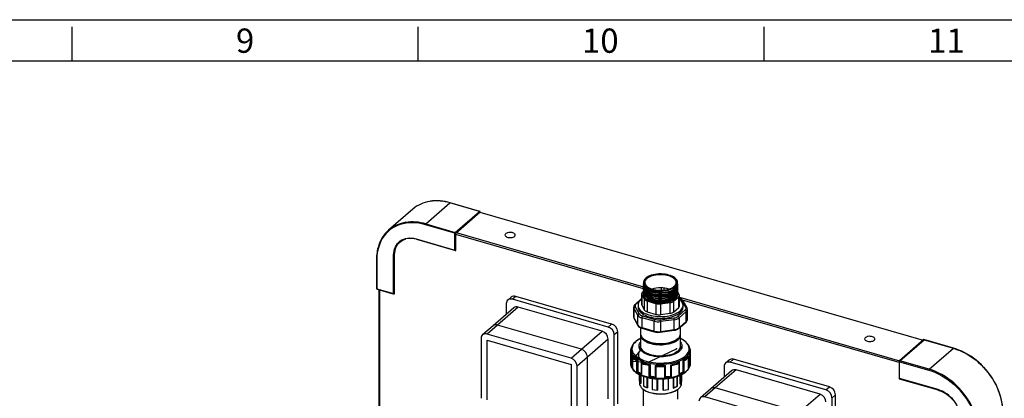
# Model space of a CAD drawing. Units: millimetres. Extents: x 220 to 8160, y 256 to 5726.
# Drawn here: x 4164 to 5587, y 5179 to 5726 of the extents above; entities that cross this region are included whole.
import ezdxf

# ---------------------------------------------------------------- set-up
doc = ezdxf.new("R2010")
doc.units = ezdxf.units.MM
doc.header["$LTSCALE"] = 10
doc.header["$PDSIZE"] = -1
doc.linetypes.add('SLD-Center', pattern=[19.05, 15.24, -1.27, 1.27, -1.27])
doc.linetypes.add('SLD-Solid', pattern=[0])
doc.layers.add('S010P_TITLEBLOCK', color=179, linetype='SLD-Solid')
doc.styles.add('SLDTEXTSTYLE0', font='TXT', dxfattribs={"width": 0.605})

msp = doc.modelspace()

# ---------------------------------------------------------------- linework, layer by layer
at = {"color": 7, "linetype": 'SLD-Solid', "lineweight": 25}
for p, q in [((4731.9, 5452.5), (4696.9, 5422.1)), ((4750.6, 5431.2), (4785.6, 5461.5)), ((4828, 5449.2), (4785.6, 5461.5)), ((4828.8, 5449.2), (4785.9, 5461.6)), ((4793, 5418.9), (4828, 5449.2)), ((4793.9, 5417.8), (4829.4, 5448.6)), ((4828.7, 5447.9), (5469.2, 5263)), ((4792.5, 5417.6), (4750.1, 5429.9)), ((4750.6, 5431.2), (4793, 5418.9)), ((4736.9, 5409.4), (4792.5, 5393.4)), ((4737.1, 5408.9), (4793.5, 5392.6)), ((4792.5, 5393.4), (4792.5, 5417.6)), ((4793.9, 5392.7), (4793.9, 5417.8)), ((4679.5, 5380.4), (4679.5, 5338)), ((4680, 5380), (4680, 5337.5)), ((4704.2, 5330.5), (4704.2, 5386.2)), ((4705.6, 5329.9), (4705.6, 5386.4)), ((4680, 5337.5), (4704.2, 5330.5)), ((4680.2, 5337), (4705.1, 5329.8)), ((4682.6, 5336.3), (4682.6, 4467.7)), ((5065.1, 5346.5), (5065.1, 5346.2)), ((5065.1, 5344.8), (5065.1, 5343.6)), ((5065.1, 5342.2), (5065.1, 5341)), ((5065.1, 5339.6), (5065.1, 5338.4)), ((5065.1, 5337), (5065.1, 5335.8)), ((5114.5, 5344.9), (5114.5, 5346.5)), ((5114.5, 5342.3), (5114.5, 5343.5)), ((5114.5, 5339.7), (5114.5, 5340.9)), ((5114.5, 5337.1), (5114.5, 5338.3)), ((5114.5, 5334.5), (5114.5, 5335.7)), ((4874.1, 5325.4), (4869.1, 5321.1)), ((4880.7, 5326.5), (4875.7, 5322.2)), ((5014.2, 5282.2), (4875.7, 5322.2)), ((5019.2, 5286.5), (4880.7, 5326.5)), ((5062.5, 5323.3), (5053, 5314.9)), ((5062.5, 5330.4), (5062.5, 5314.8)), ((5062.8, 5329.3), (5066.8, 5322.1)), ((5062.8, 5329.3), (5062.8, 5313.7)), ((5065.1, 5333.8), (5063.5, 5332.3)), ((5065.1, 5334.4), (5065.1, 5333.2)), ((5065.1, 5331.8), (5065.1, 5329.2)), ((5066.8, 5306.5), (5066.8, 5322.1)), ((5069.3, 5321.1), (5069.8, 5321.4)), ((5069.5, 5321), (5069.8, 5321.4)), ((5070.4, 5323.2), (5070.4, 5321.9)), ((5070.4, 5321.9), (5071.3, 5322.8)), ((5086.8, 5334.2), (5086.9, 5334.5)), ((5086.8, 5334.2), (5086.8, 5333.1)), ((5108.8, 5319.5), (5116.1, 5326)), ((5116.9, 5329), (5114.4, 5333.5)), ((5114.5, 5331.9), (5114.5, 5333.1)), ((5114.5, 5329.2), (5114.5, 5330.5)), ((5116.1, 5310.4), (5116.1, 5326)), ((5117.2, 5312.4), (5117.2, 5328)), ((4877.8, 5309.9), (4847.8, 5284)), ((4884.3, 5311), (4854.3, 5285.1)), ((4867, 5316), (4867, 5300.6)), ((5005.6, 5276), (4884.3, 5311)), ((5051, 5310.9), (5051, 5296.6)), ((5056.9, 5299.3), (5051.4, 5309.3)), ((5051.4, 5309.3), (5051.4, 5295.1)), ((5053.3, 5311.3), (5058.9, 5301.3)), ((5057.3, 5313.6), (5057.3, 5311)), ((5062.8, 5313.7), (5066.8, 5306.5)), ((5070.5, 5319.7), (5075.1, 5318.4)), ((5070.5, 5319.7), (5070.5, 5304.1)), ((5075.1, 5318.4), (5075.1, 5318.3)), ((5075.1, 5318.3), (5075.1, 5318.2)), ((5078.9, 5317.3), (5083.5, 5316)), ((5078.9, 5317.2), (5078.9, 5317.3)), ((5078.9, 5317.3), (5078.9, 5317.3)), ((5083.5, 5316.6), (5083.4, 5316.6)), ((5083.4, 5316.6), (5083.4, 5316.6)), ((5083.5, 5300.4), (5083.5, 5316)), ((5089.6, 5315.6), (5103.9, 5317.6)), ((5089.6, 5315.6), (5089.6, 5300.1)), ((5103.9, 5302), (5103.9, 5317.6)), ((5108.8, 5319.5), (5108.8, 5303.9)), ((5108.8, 5303.9), (5116.1, 5310.4)), ((5115.2, 5297.8), (5125.4, 5306.9)), ((5126.3, 5310.7), (5120.8, 5320.6)), ((5122.3, 5311), (5122.3, 5313.6)), ((5128.1, 5309.9), (5122.6, 5319.9)), ((5128.7, 5293.3), (5128.7, 5307.6)), ((5056.9, 5285.1), (5056.9, 5299.3)), ((5080.6, 5290.6), (5062.6, 5295.7)), ((5062.6, 5295.7), (5062.6, 5281.5)), ((5063.6, 5298.3), (5081.6, 5293.2)), ((5070.5, 5304.1), (5083.5, 5300.4)), ((5089.2, 5292.7), (5109.1, 5295.5)), ((5089.6, 5300.1), (5103.9, 5302)), ((5109.7, 5292.8), (5089.7, 5290)), ((5109.7, 5278.6), (5109.7, 5292.8)), ((5127.1, 5304.6), (5116.9, 5295.6)), ((5116.9, 5295.6), (5116.9, 5281.4)), ((5127.1, 5290.4), (5127.1, 5304.6)), ((4847.8, 5284), (4832.8, 5271)), ((4854.3, 5285.1), (4839.3, 5272.1)), ((4975.6, 5250.1), (4854.3, 5285.1)), ((5014.2, 5282.2), (5019.2, 5286.5)), ((5060.8, 5281.2), (5060.8, 5272.9)), ((5080.6, 5276.4), (5080.6, 5290.6)), ((5089.7, 5290), (5089.7, 5275.8)), ((5118.8, 5272.9), (5118.8, 5282.4)), ((4830.7, 5265.9), (4830.7, 5179.3)), ((4960.6, 5237.1), (4839.3, 5272.1)), ((4975.6, 5250.1), (5005.6, 5276)), ((5014.2, 5264.9), (4984.2, 5238.9)), ((5014.2, 5178.3), (5014.2, 5264.9)), ((5027.9, 5275.4), (5022.9, 5271)), ((5022.9, 5167.1), (5022.9, 5271)), ((5027.9, 5171.4), (5027.9, 5275.4)), ((5060.8, 5271.1), (5060.8, 5254.7)), ((5118.8, 5254.7), (5118.8, 5271.1)), ((4839.4, 5176.9), (4839.4, 5263.3)), ((4839.4, 5263.3), (4960.5, 5228.3)), ((4960.6, 5237.1), (4975.6, 5250.1)), ((5470.4, 5264), (5435, 5233.3)), ((5435.6, 5233.4), (5470.6, 5263.7)), ((5513.3, 5251.6), (5470.4, 5264)), ((5470.6, 5263.7), (5513.1, 5251.5)), ((5478.1, 5221.2), (5513.1, 5251.5)), ((4984.2, 5238.9), (4969.2, 5225.9)), ((4984.2, 5152.3), (4984.2, 5238.9)), ((5046.3, 5246.9), (5046.3, 5229.9)), ((5046.8, 5227.4), (5046.8, 5243.8)), ((5047.3, 5249.2), (5047.3, 5249.4)), ((5047.3, 5249.2), (5047.3, 5247.8)), ((5047.9, 5244.3), (5047.9, 5227.8)), ((5049.1, 5239.6), (5049.1, 5223.2)), ((5049.2, 5239.2), (5049.2, 5222.7)), ((5130.2, 5222.3), (5130.2, 5238.8)), ((5130.3, 5222.8), (5130.3, 5239.3)), ((5131.6, 5243.9), (5131.6, 5227.4)), ((5132.3, 5247.8), (5132.3, 5249.2)), ((5132.3, 5249.2), (5132.3, 5248.9)), ((5132.8, 5243.4), (5132.8, 5227)), ((5133.3, 5229.9), (5133.3, 5246.9)), ((5195.4, 5235.7), (5190.4, 5231.4)), ((5333.9, 5195.7), (5195.4, 5235.7)), ((4960.5, 5228.3), (4960.5, 5141.9)), ((4969.2, 5139.3), (4969.2, 5225.9)), ((5055.6, 5217), (5055.6, 5233.5)), ((5057, 5234.2), (5057, 5217.8)), ((5062, 5231.1), (5062, 5214.6)), ((5062.4, 5230), (5062.4, 5213.6)), ((5073.6, 5210.3), (5073.6, 5226.7)), ((5074.9, 5227.9), (5074.9, 5211.4)), ((5082.1, 5226.8), (5082.1, 5210.3)), ((5082.9, 5225.4), (5082.9, 5209)), ((5096, 5208.9), (5096, 5225.4)), ((5096.9, 5210.3), (5096.9, 5226.7)), ((5104, 5227.7), (5104, 5211.3)), ((5105.3, 5226.6), (5105.3, 5210.1)), ((5116.7, 5213.3), (5116.7, 5229.8)), ((5117.1, 5214.4), (5117.1, 5230.8)), ((5122.1, 5234), (5122.1, 5217.5)), ((5123.6, 5233.2), (5123.6, 5216.7)), ((5181.7, 5225.2), (5181.7, 5209.8)), ((5188.8, 5234.6), (5183.8, 5230.2)), ((5328.9, 5191.4), (5190.4, 5231.4)), ((5434.6, 5232.6), (5434.6, 5207.6)), ((5435.1, 5207.9), (5435.1, 5232.1)), ((5435.1, 5232.1), (5477.6, 5219.9)), ((5478.1, 5221.2), (5435.6, 5233.4)), ((5058.9, 5213.8), (5058.9, 5204.5)), ((5061.6, 5212.5), (5061.6, 5200.8)), ((5065, 5211.2), (5065, 5197)), ((5071, 5209.4), (5071, 5194.5)), ((5077.7, 5208.1), (5077.7, 5192.1)), ((5085.3, 5207.3), (5085.3, 5191.1)), ((5085.4, 5207.3), (5085.4, 5191.4)), ((5093.5, 5207.3), (5093.5, 5191.3)), ((5101.3, 5192), (5101.3, 5208)), ((5108.1, 5209.2), (5108.1, 5194.2)), ((5114.2, 5196.7), (5114.2, 5211)), ((5117.8, 5212.4), (5117.8, 5200.4)), ((5120.6, 5204.1), (5120.6, 5213.8)), ((5120.7, 5208.5), (5120.7, 5213.8)), ((5192.5, 5219.1), (5162.5, 5193.1)), ((5199, 5220.2), (5169, 5194.2)), ((5320.3, 5185.2), (5199, 5220.2)), ((5434.6, 5207.6), (5491, 5191.3)), ((5490.8, 5191.8), (5435.1, 5207.9)), ((5058.9, 5204.5), (5060.8, 5200.8)), ((5059, 5204.5), (5060.8, 5200.9)), ((5059.5, 5203.5), (5059.5, 5200.9)), ((5061.6, 5200.8), (5061.1, 5200.7)), ((5065, 5197), (5070.5, 5194.2)), ((5065.1, 5197.1), (5070.3, 5194.4)), ((5071, 5194.5), (5070.6, 5194.2)), ((5108.1, 5194.2), (5108.4, 5194)), ((5108.6, 5194), (5114.2, 5196.7)), ((5108.7, 5194.2), (5114.1, 5196.8)), ((5117.8, 5200.4), (5118.3, 5200.3)), ((5118.5, 5200.4), (5120.6, 5204.1)), ((5118.6, 5200.5), (5120.6, 5204.2)), ((5120.2, 5200.9), (5120.2, 5203.4)), ((5162.5, 5193.1), (5147.5, 5180.1)), ((5169, 5194.2), (5154, 5181.2)), ((5290.3, 5159.2), (5169, 5194.2)), ((5328.9, 5191.4), (5333.9, 5195.7)), ((5064.8, 5192.3), (5064.8, 5152.8)), ((5077.7, 5192.1), (5085.3, 5191)), ((5077.8, 5192.2), (5085.1, 5191.2)), ((5085.4, 5191.4), (5085.3, 5191.1)), ((5093.5, 5191.3), (5093.6, 5191)), ((5093.6, 5191), (5101.3, 5191.9)), ((5093.8, 5191.1), (5101.1, 5192)), ((5114.8, 5178), (5114.8, 5192.3)), ((5275.3, 5146.2), (5154, 5181.2)), ((5290.3, 5159.2), (5320.3, 5185.2)), ((5342.6, 5184.5), (5337.6, 5180.2)), ((5337.6, 5076.3), (5337.6, 5180.2)), ((5342.6, 5080.6), (5342.6, 5184.5))]:
    msp.add_line(p, q, dxfattribs=at)
at = {"color": 8, "linetype": 'SLD-Solid', "lineweight": 25}
for p, q in [((5065.2, 5337.5), (4793.9, 5415.8)), ((4794.7, 5418.5), (5065.2, 5340.4)), ((4683.6, 5336), (4683.6, 4467.4)), ((5090.6, 5338.8), (5090.6, 5335.1)), ((5095.2, 5335.5), (5095.2, 5338.5)), ((5117.2, 5325.4), (5435.2, 5233.5)), ((5434.6, 5230.8), (5121.5, 5321.2)), ((5060.6, 5320.7), (5054.3, 5315.1)), ((5051.1, 5296.6), (5051.4, 5295.1)), ((5059, 5213.8), (5059, 5204.5)), ((5060.8, 5200.9), (5060.8, 5212.9)), ((5061.1, 5212.8), (5061.1, 5200.7)), ((5065.1, 5211.1), (5065.1, 5197.1)), ((5070.3, 5194.4), (5070.3, 5209.6)), ((5070.6, 5209.5), (5070.6, 5194.2)), ((5077.8, 5208), (5077.8, 5192.2)), ((5085.1, 5191.2), (5085.1, 5207.3)), ((5093.6, 5191), (5093.6, 5207.3)), ((5093.8, 5207.3), (5093.8, 5191.1)), ((5101.1, 5192), (5101.1, 5207.9)), ((5108.4, 5194), (5108.4, 5209.3)), ((5108.7, 5209.4), (5108.7, 5194.2)), ((5114.1, 5196.8), (5114.1, 5211)), ((5118.3, 5200.3), (5118.3, 5212.6)), ((5118.6, 5212.8), (5118.6, 5200.5)), ((5120.6, 5204.2), (5120.6, 5213.8))]:
    msp.add_line(p, q, dxfattribs=at)
at = {"color": 7, "linetype": 'SLD-Center'}
msp.add_line((5065.3, 5228), (5112.7, 5250.7), dxfattribs=at)
at = {"color": 7, "linetype": 'SLD-Solid'}
for p, q in [((5060, 5248), (5048.2, 5233)), ((5048.2, 5233), (5064.5, 5232.1)), ((5065.3, 5227.5), (5065.3, 5228.5))]:
    msp.add_line(p, q, dxfattribs=at)
at = {"color": 7, "linetype": 'SLD-Solid', "lineweight": 25, "flags": 128}
for points in [[(4750.1, 5429.9), (4745.3, 5431.1), (4740.6, 5432), (4735.8, 5432.5), (4731.2, 5432.7), (4726.6, 5432.6), (4722.2, 5432.1), (4717.8, 5431.3), (4713.7, 5430.2), (4709.7, 5428.7), (4705.8, 5426.9), (4702.2, 5424.8), (4698.8, 5422.4), (4695.7, 5419.7), (4692.8, 5416.7), (4690.2, 5413.5), (4687.8, 5410), (4685.8, 5406.3), (4684, 5402.3), (4682.6, 5398.2), (4681.4, 5393.8), (4680.6, 5389.3), (4680.1, 5384.7), (4680, 5380)], [(4704.2, 5386.2), (4704.4, 5389.3), (4704.8, 5392.4), (4705.6, 5395.3), (4706.7, 5398), (4708.1, 5400.5), (4709.7, 5402.8), (4711.6, 5404.8), (4713.8, 5406.5), (4716.2, 5408), (4718.7, 5409.2), (4721.5, 5410), (4724.4, 5410.6), (4727.4, 5410.8), (4730.5, 5410.7), (4733.7, 5410.2), (4736.9, 5409.4)], [(4705.6, 5386.4), (4705.7, 5389.4), (4706.2, 5392.4), (4706.9, 5395.2), (4708, 5397.8), (4709.3, 5400.3), (4710.9, 5402.5), (4712.8, 5404.5), (4714.9, 5406.2), (4717.2, 5407.6), (4719.7, 5408.7), (4721.9, 5409.5)], [(4879, 5413.2), (4879.7, 5413.9), (4880, 5414.7), (4880, 5415.5), (4879.6, 5416.3), (4878.9, 5417), (4877.9, 5417.7), (4876.6, 5418.2), (4875.2, 5418.5), (4873.6, 5418.7), (4872, 5418.8), (4870.4, 5418.6), (4868.9, 5418.3), (4867.6, 5417.8), (4866.5, 5417.2), (4865.7, 5416.5), (4865.2, 5415.8), (4865, 5415), (4865.2, 5414.2), (4865.8, 5413.4), (4866.6, 5412.7), (4867.8, 5412.1), (4869.1, 5411.7), (4870.7, 5411.4), (4872.3, 5411.3), (4873.9, 5411.3), (4875.4, 5411.6), (4876.8, 5412), (4878.1, 5412.5), (4879, 5413.2)], [(5086.8, 5334.2), (5089.8, 5334.1), (5092.7, 5334.2), (5095.6, 5334.5), (5098.5, 5334.9), (5101.2, 5335.5), (5103.7, 5336.3), (5106, 5337.2), (5108.2, 5338.2), (5110, 5339.4), (5111.6, 5340.6), (5112.8, 5342), (5113.7, 5343.4), (5114.3, 5344.8), (5114.5, 5346.3), (5114.4, 5347.8), (5113.9, 5349.2), (5113.1, 5350.6), (5111.9, 5352), (5110.4, 5353.3), (5108.7, 5354.5), (5106.6, 5355.5), (5104.3, 5356.5), (5101.8, 5357.3), (5099.2, 5357.9), (5096.4, 5358.4), (5093.5, 5358.7), (5090.5, 5358.8), (5087.6, 5358.8), (5084.6, 5358.6), (5081.8, 5358.2), (5079.1, 5357.6), (5076.5, 5356.9), (5074.1, 5356), (5071.9, 5355), (5070, 5353.9), (5068.4, 5352.6), (5067.1, 5351.3), (5066.1, 5349.9), (5065.5, 5348.5), (5065.2, 5347), (5065.2, 5345.5), (5065.6, 5344), (5066.4, 5342.6), (5067.5, 5341.2), (5068.9, 5339.9), (5070.6, 5338.7), (5072.6, 5337.6)], [(5112.4, 5345.1), (5112.5, 5346.5), (5112.3, 5347.9), (5111.8, 5349.3), (5110.9, 5350.7), (5109.7, 5352), (5108.2, 5353.2), (5106.3, 5354.3), (5104.2, 5355.2), (5101.9, 5356.1), (5099.4, 5356.8), (5096.8, 5357.3), (5094, 5357.6), (5091.2, 5357.8), (5088.3, 5357.8), (5085.5, 5357.6), (5082.8, 5357.3), (5080.1, 5356.7), (5077.6, 5356), (5075.3, 5355.2), (5073.3, 5354.2), (5071.4, 5353.1), (5069.9, 5351.9), (5068.7, 5350.6), (5067.8, 5349.3), (5067.3, 5347.9), (5067.1, 5346.5), (5067.3, 5345), (5067.9, 5343.6), (5068.8, 5342.3), (5070, 5341), (5071.5, 5339.8), (5073.3, 5338.7), (5075.4, 5337.7), (5077.7, 5336.9), (5080.2, 5336.2), (5082.9, 5335.7), (5085.6, 5335.3), (5088.5, 5335.2), (5091.3, 5335.2), (5094.1, 5335.3), (5096.9, 5335.7), (5099.6, 5336.2), (5102, 5336.9), (5104.3, 5337.8), (5106.4, 5338.7), (5108.2, 5339.8), (5109.7, 5341), (5111, 5342.3), (5111.8, 5343.7), (5112.4, 5345.1)], [(5065.3, 5346.2), (5065.2, 5345.3), (5066, 5343), (5067.8, 5340.8), (5070.4, 5338.8), (5070.4, 5338.8), (5072.6, 5337.6)], [(5065.3, 5343.6), (5065.2, 5342.7), (5066, 5340.4), (5067.8, 5338.2), (5070.4, 5336.2), (5070.4, 5336.2), (5073.7, 5334.6), (5077.6, 5333.3), (5082.1, 5332.4), (5086.8, 5331.9), (5091.6, 5331.9), (5096.4, 5332.4), (5100.9, 5333.4), (5105, 5334.7), (5108.5, 5336.5), (5111.3, 5338.6), (5113.3, 5340.8), (5114.3, 5343.3), (5114.4, 5344.9)], [(5086.8, 5333.1), (5082.1, 5333.6), (5077.6, 5334.5), (5073.7, 5335.8), (5070.4, 5337.4), (5067.8, 5339.4), (5066, 5341.6), (5065.2, 5343.9), (5065.3, 5344.8)], [(5114.4, 5344.6), (5114.5, 5344.4), (5114.3, 5341.9), (5113.3, 5339.5), (5111.3, 5337.2), (5108.5, 5335.1), (5105, 5333.4), (5100.9, 5332), (5096.4, 5331), (5091.6, 5330.5), (5086.8, 5330.5), (5082.1, 5331), (5077.6, 5331.9), (5073.7, 5333.2), (5070.4, 5334.8), (5067.8, 5336.8), (5066, 5339), (5065.2, 5341.3), (5065.3, 5342.2)], [(5065.3, 5341), (5065.2, 5340.1), (5066, 5337.8), (5067.8, 5335.6), (5070.4, 5333.6), (5070.4, 5333.6), (5073.7, 5332), (5077.6, 5330.7), (5082.1, 5329.8), (5086.8, 5329.3), (5091.6, 5329.3), (5096.4, 5329.8), (5100.9, 5330.8), (5105, 5332.1), (5108.5, 5333.9), (5111.3, 5336), (5113.3, 5338.2), (5114.3, 5340.7), (5114.4, 5342.3)], [(5114.4, 5342), (5114.5, 5341.8), (5114.3, 5339.3), (5113.3, 5336.9), (5111.3, 5334.6), (5108.5, 5332.5), (5105, 5330.8), (5100.9, 5329.4), (5096.4, 5328.4), (5091.6, 5327.9), (5086.8, 5327.9), (5082.1, 5328.4), (5077.6, 5329.3), (5073.7, 5330.6), (5070.4, 5332.3), (5067.8, 5334.2), (5066, 5336.4), (5065.2, 5338.7), (5065.3, 5339.6)], [(5065.3, 5338.4), (5065.2, 5337.5), (5066, 5335.2), (5067.8, 5333), (5070.4, 5331), (5070.4, 5331), (5073.7, 5329.4), (5077.6, 5328.1), (5082.1, 5327.2), (5086.8, 5326.7), (5091.6, 5326.7), (5096.4, 5327.2), (5100.9, 5328.2), (5105, 5329.5), (5108.5, 5331.3), (5111.3, 5333.4), (5113.3, 5335.6), (5114.3, 5338.1), (5114.4, 5339.7)], [(5114.4, 5339.4), (5114.5, 5339.2), (5114.3, 5336.7), (5113.3, 5334.3), (5111.3, 5332), (5108.5, 5329.9), (5105, 5328.2), (5100.9, 5326.8), (5096.4, 5325.8), (5091.6, 5325.3), (5086.8, 5325.3), (5082.1, 5325.8), (5077.6, 5326.7), (5073.7, 5328), (5070.4, 5329.7), (5067.8, 5331.6), (5066, 5333.8), (5065.2, 5336.1), (5065.3, 5337)], [(5065.3, 5335.8), (5065.2, 5334.9), (5066, 5332.6), (5067.8, 5330.4), (5070.4, 5328.4), (5070.4, 5328.4), (5073.7, 5326.8), (5077.6, 5325.5), (5082.1, 5324.6), (5086.8, 5324.1), (5091.6, 5324.1), (5096.4, 5324.6), (5100.9, 5325.6), (5105, 5326.9), (5108.5, 5328.7), (5111.3, 5330.8), (5113.3, 5333), (5114.3, 5335.5), (5114.4, 5337.1)], [(5114.4, 5336.8), (5114.5, 5336.6), (5114.3, 5334.1), (5113.3, 5331.7), (5111.3, 5329.4), (5108.5, 5327.3), (5105, 5325.6), (5100.9, 5324.2), (5096.4, 5323.2), (5091.6, 5322.7), (5086.8, 5322.7), (5082.1, 5323.2), (5077.6, 5324.1), (5073.7, 5325.4), (5070.4, 5327.1), (5067.8, 5329), (5066, 5331.2), (5065.2, 5333.5), (5065.3, 5334.4)], [(5062.5, 5322.4), (5062, 5322), (5060.4, 5320.5), (5059.1, 5318.9), (5058.2, 5317.2), (5057.6, 5315.6), (5057.3, 5313.9), (5057.5, 5312.2), (5057.9, 5310.5), (5058.7, 5308.8), (5059.9, 5307.2), (5061.4, 5305.7), (5063.2, 5304.3), (5065.3, 5302.9), (5067.7, 5301.7), (5070.3, 5300.6), (5073.1, 5299.7), (5076.1, 5298.9), (5079.2, 5298.2), (5082.5, 5297.7), (5085.8, 5297.4), (5089.2, 5297.3), (5092.6, 5297.4), (5096, 5297.6), (5099.3, 5298), (5102.5, 5298.6), (5105.6, 5299.4), (5108.5, 5300.3), (5111.1, 5301.3), (5113.6, 5302.5), (5115.8, 5303.8), (5117.7, 5305.2), (5119.3, 5306.7), (5120.6, 5308.3), (5121.5, 5309.9), (5122.1, 5311.6)], [(5065.1, 5329.2), (5065.3, 5327.7), (5065.9, 5326.2), (5066.7, 5324.8), (5067.9, 5323.5), (5069.5, 5322.2), (5071.3, 5321), (5073.4, 5319.9), (5075.8, 5319), (5078.3, 5318.2), (5081, 5317.6), (5083.9, 5317.2), (5086.8, 5316.9), (5089.8, 5316.8), (5092.8, 5316.9), (5095.7, 5317.2), (5098.5, 5317.6), (5101.3, 5318.2), (5103.8, 5319), (5106.2, 5319.9), (5108.3, 5321), (5110.1, 5322.1), (5111.7, 5323.4), (5112.9, 5324.8), (5113.8, 5326.2), (5114.3, 5327.7)], [(5065.3, 5333.2), (5065.2, 5332.3), (5066, 5330), (5067.8, 5327.8), (5070.4, 5325.8), (5070.4, 5325.8), (5073.7, 5324.2), (5077.6, 5322.9), (5082.1, 5322), (5086.8, 5321.5), (5091.6, 5321.5), (5096.4, 5322), (5100.9, 5323), (5105, 5324.3), (5108.5, 5326.1), (5111.3, 5328.2), (5113.3, 5330.4), (5114.3, 5332.9), (5114.4, 5334.5)], [(5114.4, 5334.2), (5114.5, 5334), (5114.3, 5331.5), (5113.3, 5329.1), (5111.3, 5326.8), (5108.5, 5324.7), (5105, 5323), (5100.9, 5321.6), (5096.4, 5320.7), (5091.6, 5320.2), (5086.8, 5320.1), (5082.1, 5320.6), (5077.6, 5321.5), (5073.7, 5322.8), (5070.4, 5324.5), (5067.8, 5326.4), (5066, 5328.6), (5065.2, 5330.9), (5065.3, 5331.8)], [(5070.4, 5323.2), (5070.4, 5323.2), (5073.7, 5321.6), (5077.6, 5320.3), (5082.1, 5319.4), (5086.8, 5318.9), (5091.6, 5318.9), (5096.4, 5319.4), (5100.9, 5320.4), (5105, 5321.7), (5108.5, 5323.5), (5111.3, 5325.6), (5113.3, 5327.8), (5114.3, 5330.3), (5114.4, 5331.9)], [(5114.4, 5331.6), (5114.5, 5331.4), (5114.3, 5328.9), (5113.3, 5326.5), (5111.3, 5324.2), (5108.5, 5322.1), (5105, 5320.4), (5100.9, 5319), (5096.4, 5318.1), (5091.6, 5317.6), (5086.8, 5317.5), (5082.1, 5318), (5077.6, 5318.9), (5073.7, 5320.2), (5070.4, 5321.9), (5070.4, 5321.9)], [(5114.3, 5327.7), (5114.5, 5329.1), (5114.5, 5329.2)], [(5122.1, 5311.6), (5122.3, 5313.3), (5122.2, 5315), (5121.7, 5316.7), (5120.9, 5318.3), (5119.8, 5319.9), (5118.3, 5321.4), (5117.2, 5322.4)], [(5057.3, 5311), (5057.5, 5309.6), (5057.9, 5307.9), (5058.7, 5306.2), (5059.9, 5304.6), (5061.4, 5303.1), (5063.2, 5301.7), (5065.3, 5300.3), (5067.7, 5299.1), (5070.3, 5298), (5073.1, 5297.1), (5076.1, 5296.3), (5079.2, 5295.6), (5082.5, 5295.1), (5085.8, 5294.9), (5089.2, 5294.7), (5092.6, 5294.8), (5096, 5295), (5099.3, 5295.4), (5102.5, 5296), (5105.6, 5296.8), (5108.5, 5297.7), (5111.1, 5298.7), (5113.6, 5299.9), (5115.8, 5301.2), (5117.7, 5302.6), (5119.3, 5304.1), (5120.6, 5305.7), (5121.5, 5307.3), (5122.1, 5309)], [(5122.1, 5309), (5122.3, 5310.7), (5122.3, 5311)], [(5051.4, 5295.1), (5054.2, 5290), (5056.9, 5285.1)], [(5051.6, 5294.4), (5055.3, 5287.6), (5057.1, 5284.4)], [(5128.5, 5292.2), (5128.7, 5293.1), (5128.7, 5293.2)], [(5056.9, 5285.1), (5058.6, 5283.2), (5059, 5282.9)], [(5059, 5282.9), (5059.5, 5282.7), (5062.6, 5281.5)], [(5062.6, 5281.5), (5071.6, 5278.9), (5080.6, 5276.4)], [(5063, 5280.4), (5075.2, 5276.9), (5081.1, 5275.3)], [(5089.7, 5275.8), (5099.7, 5277.1), (5109.7, 5278.6)], [(5109.7, 5278.6), (5113.3, 5279.3), (5113.9, 5279.5)], [(5113.9, 5279.5), (5113.9, 5279.5), (5113.8, 5278.9), (5113.6, 5278.6), (5113.3, 5278.4)], [(5113.9, 5279.5), (5114.4, 5279.8), (5116.9, 5281.4)], [(5116.5, 5280.4), (5123.4, 5286.4), (5126.7, 5289.4)], [(5116.9, 5281.4), (5122, 5285.8), (5127.1, 5290.4)], [(5127.1, 5290.4), (5128.5, 5292.2), (5128.6, 5292.5)], [(5128.6, 5292.5), (5128.6, 5292.5), (5128.5, 5292.1)], [(5060.8, 5265.6), (5059.9, 5265.1), (5057.3, 5263.7), (5055.1, 5262.2), (5053.1, 5260.5), (5051.3, 5258.8), (5049.9, 5256.9), (5048.7, 5255), (5047.9, 5253.1), (5047.5, 5251.1), (5047.4, 5249.5)], [(5060.8, 5272.9), (5061, 5271.4), (5061.5, 5269.8), (5062.3, 5268.3), (5063.5, 5266.8), (5065, 5265.4), (5066.8, 5264.1), (5068.9, 5262.9), (5071.2, 5261.8), (5073.8, 5260.8), (5076.5, 5260), (5079.4, 5259.3), (5082.5, 5258.8), (5085.6, 5258.5), (5088.8, 5258.4), (5092, 5258.4), (5095.1, 5258.6), (5098.2, 5259), (5101.2, 5259.5), (5104.1, 5260.3), (5106.8, 5261.1), (5109.3, 5262.1), (5111.5, 5263.3), (5113.5, 5264.5), (5115.2, 5265.9), (5116.6, 5267.3), (5117.7, 5268.8), (5118.4, 5270.4), (5118.8, 5271.9), (5118.8, 5272.9)], [(5060.9, 5272), (5060.8, 5271.3), (5061, 5269.7), (5061.5, 5268.1), (5062.3, 5266.6), (5063.5, 5265.1), (5065, 5263.7), (5066.8, 5262.3), (5068.9, 5261.1), (5071.2, 5260), (5073.8, 5259.1), (5076.5, 5258.3), (5079.4, 5257.6), (5082.5, 5257.1), (5085.6, 5256.8), (5088.8, 5256.7), (5092, 5256.7), (5095.1, 5256.9), (5098.2, 5257.3), (5101.2, 5257.8), (5104.1, 5258.5), (5106.8, 5259.4), (5109.3, 5260.4), (5111.5, 5261.5), (5113.5, 5262.8), (5115.2, 5264.1), (5116.6, 5265.6), (5117.7, 5267.1), (5118.4, 5268.6), (5118.8, 5270.2), (5118.8, 5271.8), (5118.8, 5272)], [(5064.4, 5265.9), (5064.6, 5265.7), (5066, 5264.3), (5067.8, 5262.9), (5069.8, 5261.7), (5072, 5260.7), (5074.5, 5259.7), (5077.3, 5258.9), (5080.1, 5258.3), (5083.1, 5257.8), (5086.2, 5257.5), (5089.3, 5257.4), (5092.5, 5257.5), (5095.6, 5257.7), (5098.6, 5258.1), (5101.5, 5258.7), (5104.3, 5259.4), (5106.8, 5260.3), (5109.2, 5261.4), (5111.3, 5262.5), (5113.1, 5263.8), (5114.6, 5265.2), (5115.3, 5265.9)], [(5080.6, 5276.4), (5084.3, 5275.6), (5085, 5275.5)], [(5085, 5275.5), (5085.8, 5275.5), (5089.7, 5275.8)], [(5085, 5275.5), (5085, 5275.5), (5085.1, 5275), (5085.1, 5274.6), (5085.2, 5274.5), (5085.2, 5274.5)], [(5089.4, 5274.8), (5103, 5276.6), (5109.4, 5277.6)], [(5132.3, 5248.8), (5132.3, 5249.8), (5132.1, 5251.7), (5131.5, 5253.6), (5130.7, 5255.5), (5129.5, 5257.3), (5128, 5259.1), (5126.3, 5260.8), (5124.2, 5262.4), (5121.9, 5263.9), (5119.4, 5265.3), (5118.8, 5265.6)], [(5398.6, 5263.2), (5399.3, 5263.9), (5399.6, 5264.7), (5399.6, 5265.5), (5399.2, 5266.3), (5398.5, 5267), (5397.5, 5267.7), (5396.2, 5268.2), (5394.8, 5268.5), (5393.2, 5268.7), (5391.6, 5268.8), (5390, 5268.6), (5388.5, 5268.3), (5387.2, 5267.8), (5386.1, 5267.2), (5385.3, 5266.5), (5384.8, 5265.8), (5384.6, 5265), (5384.8, 5264.2), (5385.4, 5263.4), (5386.3, 5262.7), (5387.4, 5262.1), (5388.7, 5261.7), (5390.3, 5261.4), (5391.9, 5261.3), (5393.5, 5261.3), (5395, 5261.6), (5396.5, 5262), (5397.7, 5262.5), (5398.6, 5263.2)], [(5118.8, 5260.2), (5119.7, 5258.8), (5120.4, 5257.2), (5120.8, 5255.5), (5120.8, 5253.9), (5120.4, 5252.2), (5119.7, 5250.6), (5118.7, 5249), (5117.3, 5247.5), (5115.7, 5246.1), (5113.7, 5244.8), (5111.5, 5243.6), (5109, 5242.5), (5106.3, 5241.5), (5103.4, 5240.7), (5100.4, 5240.1), (5097.2, 5239.6), (5094, 5239.3), (5090.7, 5239.2), (5087.4, 5239.2), (5084.1, 5239.5), (5080.9, 5239.8), (5077.8, 5240.4), (5074.8, 5241.1), (5072, 5242), (5069.4, 5243), (5067.1, 5244.2), (5065, 5245.4), (5063.1, 5246.8), (5061.6, 5248.3), (5060.4, 5249.8), (5059.5, 5251.4), (5059, 5253), (5058.8, 5254.7), (5059, 5256.3), (5059.5, 5258), (5060.4, 5259.6), (5060.8, 5260.2)], [(5060.8, 5254.7), (5061, 5253.2), (5061.5, 5251.6), (5062.3, 5250.1), (5063.5, 5248.6), (5065, 5247.2), (5066.8, 5245.9), (5068.9, 5244.7), (5071.2, 5243.6), (5073.8, 5242.6), (5076.5, 5241.8), (5079.4, 5241.2), (5082.5, 5240.7), (5085.6, 5240.3), (5088.8, 5240.2), (5092, 5240.2), (5095.1, 5240.4), (5098.2, 5240.8), (5101.2, 5241.4), (5104.1, 5242.1), (5106.8, 5242.9), (5109.3, 5243.9), (5111.5, 5245.1), (5113.5, 5246.3), (5115.2, 5247.7), (5116.6, 5249.1), (5117.7, 5250.6), (5118.4, 5252.2), (5118.8, 5253.8), (5118.8, 5254.7)], [(5118.8, 5254.7), (5118.8, 5254.2), (5118.5, 5252.6), (5117.9, 5251), (5116.9, 5249.5), (5115.6, 5248), (5114, 5246.7), (5112.1, 5245.4), (5109.9, 5244.2), (5107.4, 5243.2), (5104.8, 5242.3), (5102, 5241.5), (5099, 5240.9), (5095.9, 5240.5), (5092.8, 5240.3), (5089.6, 5240.2), (5086.4, 5240.3), (5083.2, 5240.6), (5080.2, 5241), (5077.2, 5241.6), (5074.4, 5242.4), (5071.8, 5243.3), (5069.4, 5244.4), (5067.3, 5245.6), (5065.4, 5246.9), (5063.8, 5248.3), (5062.6, 5249.7), (5061.7, 5251.3), (5061.1, 5252.8), (5060.8, 5254.4), (5060.8, 5254.7)], [(5513.1, 5251.5), (5517.7, 5250), (5522.3, 5248.2), (5526.9, 5246.1), (5531.4, 5243.8), (5535.9, 5241.1), (5540.2, 5238.2), (5544.5, 5235.1), (5548.6, 5231.7), (5552.5, 5228.1), (5556.3, 5224.3), (5559.9, 5220.3), (5563.3, 5216.2), (5566.5, 5211.9), (5569.4, 5207.4), (5572.1, 5202.9), (5574.6, 5198.2), (5576.8, 5193.5), (5578.7, 5188.7), (5580.3, 5183.9), (5581.7, 5179.1), (5582.7, 5174.2), (5583.5, 5169.4), (5583.9, 5164.7), (5584.1, 5160)], [(5584.2, 5160.2), (5584.2, 5162.6), (5583.9, 5167.1), (5583.3, 5171.6), (5582.5, 5176.2), (5581.4, 5180.8), (5580.1, 5185.4), (5578.4, 5189.9), (5576.6, 5194.5), (5574.5, 5199), (5572.1, 5203.4), (5569.5, 5207.7), (5566.7, 5211.9), (5563.7, 5216), (5560.5, 5220), (5557.2, 5223.8), (5553.6, 5227.4), (5549.9, 5230.9), (5546, 5234.2), (5542.1, 5237.2), (5538, 5240.1), (5533.8, 5242.7), (5529.5, 5245), (5525.2, 5247.2), (5520.8, 5249), (5516.4, 5250.6), (5513.3, 5251.6)], [(5049.2, 5239.2), (5049.2, 5239.2), (5049.1, 5239.6), (5049.2, 5240.1), (5049.4, 5240.4), (5049.5, 5240.6), (5049.8, 5240.7)], [(5130.2, 5238.8), (5130.2, 5238.8), (5130.3, 5239.3), (5130.2, 5239.7), (5130.1, 5240.1), (5129.9, 5240.2), (5129.6, 5240.3)], [(5046.4, 5229.9), (5046.3, 5229.5), (5046.6, 5227.5), (5047.1, 5225.6), (5047.9, 5223.7), (5049.1, 5221.9), (5050.5, 5220.1), (5052.2, 5218.3), (5054.3, 5216.7), (5056.6, 5215.1), (5059.1, 5213.7), (5061.8, 5212.4), (5064.8, 5211.2), (5067.9, 5210.2), (5071.2, 5209.3), (5074.6, 5208.6), (5078.1, 5208), (5081.7, 5207.6), (5085.4, 5207.3), (5089.1, 5207.2), (5092.8, 5207.2), (5096.5, 5207.4), (5100.1, 5207.8), (5103.6, 5208.3), (5107.1, 5209), (5110.4, 5209.8), (5113.6, 5210.8), (5116.6, 5211.9), (5119.5, 5213.2), (5122.1, 5214.5), (5124.5, 5216), (5126.6, 5217.7), (5128.5, 5219.4), (5130.1, 5221.2), (5131.4, 5223.1), (5132.4, 5225.1), (5133, 5227), (5133.3, 5229), (5133.3, 5229.9)], [(5062.4, 5230), (5062.4, 5230), (5062.1, 5230.5), (5062, 5230.9), (5062, 5231.3), (5062.1, 5231.5), (5062.2, 5231.6)], [(5116.7, 5229.8), (5116.7, 5229.8), (5116.9, 5230.2), (5117.1, 5230.7), (5117.1, 5231), (5117, 5231.2), (5116.9, 5231.4)], [(5477.6, 5219.9), (5482.4, 5218.3), (5487.1, 5216.5), (5491.8, 5214.3), (5496.5, 5211.8), (5501.1, 5209), (5505.5, 5206), (5509.8, 5202.7), (5514, 5199.1), (5518, 5195.4), (5521.8, 5191.4), (5525.4, 5187.2), (5528.8, 5182.8), (5532, 5178.3), (5534.9, 5173.6), (5537.5, 5168.9), (5539.8, 5164), (5541.9, 5159.1), (5543.7, 5154.1), (5545.1, 5149.2), (5546.2, 5144.2), (5547.1, 5139.2), (5547.5, 5134.3), (5547.7, 5129.5)], [(5549.1, 5129.7), (5548.9, 5134.4), (5548.5, 5139.1), (5547.7, 5143.9), (5546.7, 5148.7), (5545.3, 5153.6), (5543.7, 5158.4), (5541.8, 5163.2), (5539.6, 5167.9), (5537.1, 5172.6), (5534.4, 5177.1), (5531.5, 5181.6), (5528.3, 5185.9), (5524.9, 5190), (5521.3, 5194), (5517.5, 5197.8), (5513.6, 5201.4), (5509.5, 5204.8), (5505.2, 5207.9), (5500.9, 5210.8), (5496.4, 5213.5), (5491.9, 5215.8), (5487.3, 5217.9), (5482.7, 5219.7), (5478.1, 5221.2)], [(5059.5, 5200.9), (5059.6, 5199.9), (5060, 5198.2), (5060.7, 5196.6), (5061.8, 5195.1), (5063.2, 5193.6), (5065, 5192.2), (5067, 5190.9), (5069.3, 5189.7), (5071.8, 5188.7), (5074.6, 5187.8), (5077.5, 5187), (5080.6, 5186.5), (5083.8, 5186), (5087, 5185.8), (5090.3, 5185.7), (5093.6, 5185.8), (5096.8, 5186.1), (5100, 5186.6), (5103, 5187.2), (5105.9, 5188), (5108.6, 5189), (5111, 5190)], [(5111, 5190), (5113.3, 5191.3), (5115.2, 5192.6), (5116.9, 5194), (5118.2, 5195.5), (5119.2, 5197.1), (5119.9, 5198.7), (5120.2, 5200.3), (5120.2, 5200.9)], [(5065.3, 5192), (5066.8, 5191), (5069.1, 5189.8), (5071.5, 5188.7), (5074.2, 5187.7), (5077.1, 5187), (5080.2, 5186.3), (5083.4, 5185.9), (5086.6, 5185.6), (5089.9, 5185.5), (5093.2, 5185.6), (5096.4, 5185.9), (5099.6, 5186.4), (5102.6, 5187), (5105.5, 5187.8), (5108.2, 5188.7), (5110.7, 5189.8)], [(5110.7, 5189.8), (5112.9, 5191), (5114.4, 5192)], [(5523.5, 5149.7), (5523.3, 5152.9), (5522.8, 5156.2), (5522.1, 5159.6), (5521, 5162.9), (5519.6, 5166.2), (5518, 5169.4), (5516, 5172.6), (5513.9, 5175.6), (5511.5, 5178.4), (5508.9, 5181.1), (5506.2, 5183.5), (5503.3, 5185.7), (5500.3, 5187.7), (5497.1, 5189.4), (5494, 5190.7), (5490.8, 5191.8)], [(5491, 5191.3), (5492.5, 5190.8), (5495.4, 5189.7), (5498.3, 5188.3), (5501.2, 5186.7), (5503.9, 5184.8), (5506.5, 5182.8), (5509, 5180.5), (5511.4, 5178), (5513.6, 5175.4), (5515.6, 5172.7), (5517.3, 5169.8), (5518.9, 5166.8), (5520.2, 5163.8), (5521.3, 5160.8), (5522.1, 5157.7), (5522.6, 5154.7), (5522.9, 5151.7), (5523, 5150.1)]]:
    msp.add_lwpolyline(points, dxfattribs=at)
at = {"color": 8, "linetype": 'SLD-Solid', "lineweight": 25, "flags": 128}
for points in [[(4737.1, 5408.9), (4737.1, 5408.9), (4737.1, 5409), (4737, 5409), (4736.9, 5409.1), (4736.9, 5409.3), (4736.9, 5409.4)], [(4680, 5380), (4679.8, 5380), (4679.7, 5380.1), (4679.6, 5380.2), (4679.5, 5380.3), (4679.5, 5380.4), (4679.5, 5380.4)], [(4680, 5337.5), (4679.8, 5337.6), (4679.7, 5337.7), (4679.6, 5337.8), (4679.5, 5337.8), (4679.5, 5337.9), (4679.5, 5338)], [(4680.2, 5337), (4680.2, 5337), (4680.1, 5337.1), (4680, 5337.1), (4680, 5337.2), (4680, 5337.4), (4680, 5337.5)], [(5083.4, 5316.6), (5078, 5317.5), (5075.2, 5318.4)], [(5128.6, 5292.5), (5128.7, 5292.9), (5128.6, 5293.3)], [(5109.7, 5278.6), (5109.7, 5278.3), (5109.7, 5278.1), (5109.6, 5277.9), (5109.6, 5277.7), (5109.5, 5277.6), (5109.4, 5277.6), (5109.4, 5277.6)], [(5060.8, 5265.5), (5058.7, 5264.4), (5056.3, 5262.9), (5054.3, 5261.3), (5052.5, 5259.6), (5051, 5257.8), (5049.9, 5256), (5049.1, 5254.2), (5048.6, 5252.3), (5048.5, 5250.4), (5048.8, 5248.5), (5049.4, 5246.6), (5050.4, 5244.7), (5051.7, 5242.9), (5053.3, 5241.2), (5055.2, 5239.6), (5057.4, 5238), (5059.9, 5236.6), (5062.7, 5235.2), (5065.7, 5234.1), (5068.9, 5233), (5072.2, 5232.1), (5075.8, 5231.4), (5079.4, 5230.8), (5083.1, 5230.4), (5086.9, 5230.2), (5090.7, 5230.2), (5094.5, 5230.3), (5098.3, 5230.6), (5102, 5231.1), (5105.6, 5231.7), (5109.1, 5232.5), (5112.3, 5233.5), (5115.4, 5234.6), (5118.3, 5235.9), (5121, 5237.2), (5123.3, 5238.7), (5125.4, 5240.3), (5125.4, 5240.3)], [(5089.7, 5275.8), (5089.7, 5275.5), (5089.7, 5275.3), (5089.6, 5275.1), (5089.6, 5274.9), (5089.5, 5274.8), (5089.5, 5274.8), (5089.4, 5274.8)], [(5125.4, 5240.3), (5127.2, 5242), (5128.7, 5243.8), (5129.8, 5245.6), (5130.6, 5247.5), (5131, 5249.4), (5131.1, 5251.3), (5130.9, 5253.2), (5130.3, 5255.1), (5129.3, 5256.9), (5128, 5258.7), (5126.4, 5260.4), (5124.5, 5262.1), (5122.2, 5263.6), (5119.7, 5265.1), (5118.8, 5265.5)], [(5126.5, 5238.4), (5124.3, 5236.8), (5121.9, 5235.3), (5119.3, 5233.9), (5116.4, 5232.6), (5113.2, 5231.5), (5109.9, 5230.5), (5106.4, 5229.7), (5102.8, 5229), (5099.1, 5228.5), (5095.3, 5228.1), (5091.4, 5228), (5087.5, 5228), (5083.7, 5228.2), (5079.9, 5228.6), (5076.2, 5229.1), (5072.6, 5229.8), (5069.1, 5230.7), (5065.8, 5231.7), (5062.7, 5232.9), (5059.9, 5234.2), (5057.2, 5235.6), (5054.9, 5237.1), (5052.8, 5238.8), (5051.1, 5240.5), (5049.7, 5242.3), (5048.6, 5244.1), (5047.8, 5246), (5047.4, 5248), (5047.3, 5249.2)], [(5046.3, 5229.9), (5046.3, 5229.8), (5046.5, 5227.8), (5047.1, 5225.9), (5048, 5224), (5049.2, 5222.2), (5050.8, 5220.4), (5052.6, 5218.6), (5054.8, 5217), (5057.3, 5215.5), (5060, 5214.1), (5062.9, 5212.8), (5066.1, 5211.7), (5069.5, 5210.7), (5073, 5209.9), (5076.6, 5209.2), (5080.4, 5208.7), (5084.3, 5208.3), (5088.2, 5208.2), (5092.1, 5208.2), (5095.9, 5208.4), (5099.8, 5208.7), (5103.5, 5209.3), (5107.2, 5210), (5110.7, 5210.8), (5114, 5211.8), (5117.2, 5213), (5120.1, 5214.3), (5122.8, 5215.7), (5125.2, 5217.2), (5127.3, 5218.9), (5129.1, 5220.6), (5130.7, 5222.4), (5131.8, 5224.3), (5132.7, 5226.2), (5133.2, 5228.1), (5133.3, 5229.9)], [(5435.1, 5232.1), (5435, 5232.2), (5434.8, 5232.3), (5434.7, 5232.3), (5434.7, 5232.4), (5434.6, 5232.5), (5434.6, 5232.6)], [(5491, 5191.3), (5491, 5191.3), (5490.9, 5191.3), (5490.8, 5191.4), (5490.8, 5191.5), (5490.8, 5191.7), (5490.8, 5191.8)]]:
    msp.add_lwpolyline(points, dxfattribs=at)
at = {"color": 7, "linetype": 'SLD-Solid', "flags": 128}
msp.add_lwpolyline([(5064.5, 5232.1), (5062.4, 5233.9), (5060.7, 5235.8), (5059.5, 5237.8), (5058.7, 5239.8), (5058.3, 5241.9), (5058.4, 5244), (5059, 5246), (5060, 5248)], dxfattribs=at)
at = {"color": 7, "linetype": 'SLD-Solid', "lineweight": 25}
for centre, radius, start, end in [((4763.7, 5415.2), 49, 98.3869, 130.4778), ((4766.6, 5398.3), 66.2, 73.0414, 98.4942), ((4728.5, 5385.7), 48.2, 98.1614, 163.5855), ((4752, 5429.9), 1.9, 137.4109, 180.4857), ((4728.7, 5381.4), 28.8, 72.857, 103.8753), ((4794.4, 5417.6), 1.9, 137.4109, 180.4857), ((4793, 5419.2), 1.62, 252.3978, 302.8636), ((4792.7, 5417.8), 1.23, 2.8309, 72.7914), ((4740.5, 5381), 61, 162.7241, 180.5395), ((4704.7, 5387.7), 1.62, 252.3978, 302.8636), ((4680.5, 5338), 1, 180, 253.8979), ((5088.1, 5374.1), 39.6, 246.9692, 268.2024), ((5089.8, 5297), 41.9, 72.8823, 107.1177), ((4873.3, 5316.3), 6.35, 68.6153, 182.2351), ((4878.4, 5320), 6.89, 70.756, 128.3368), ((5064.9, 5330.4), 2.37, 124.8936, 207.3477), ((5071.7, 5325.7), 6.12, 215.905, 258.7784), ((5083.6, 5344.2), 27.1, 238.014, 251.715), ((5087.5, 5349.7), 33.4, 238.1144, 262.9712), ((5114.8, 5327.9), 2.37, 304.8936, 27.3477), ((5115, 5314.9), 9.09, 33.4679, 76.0269), ((4882, 5304.5), 6.89, 70.756, 128.3368), ((5055.9, 5311), 4.87, 126.6959, 180.4377), ((5053.6, 5309.1), 2.17, 96.2753, 175.7939), ((5056, 5312.7), 2.97, 124.8936, 207.3477), ((5064.7, 5314.8), 2.18, 180.53, 209.8411), ((5064.1, 5269.1), 50.3, 72.9358, 77.3884), ((5088.7, 5359.9), 43.7, 257.0211, 259.37), ((5089.5, 5364.5), 48.4, 259.4276, 265.7469), ((5090.6, 5365.3), 49.3, 261.7327, 264.6324), ((5087.5, 5330.7), 15.2, 254.9175, 278.0128), ((5103.1, 5327), 9.4, 275.313, 307.3024), ((5114.5, 5312.5), 2.66, 307.3866, 357.0027), ((5123.7, 5309.3), 2.97, 304.8936, 27.3477), ((5124.7, 5304.5), 2.45, 2.8846, 73.1637), ((5124.1, 5307.6), 4.58, 359.1626, 29.5401), ((5054.5, 5296.4), 3.45, 175.6637, 212.1458), ((5059.1, 5299.2), 2.17, 96.2753, 175.7939), ((5064.4, 5304.7), 9.18, 215.905, 258.7784), ((5065.1, 5305.8), 7.65, 215.905, 258.7784), ((5066.4, 5295.7), 3.84, 137.9728, 180.5145), ((5071.7, 5310.1), 6.12, 215.905, 258.7784), ((5084.4, 5290.6), 3.84, 137.9728, 180.5145), ((5086.5, 5311.6), 19, 254.9175, 278.0128), ((5087.5, 5315.1), 15.2, 254.9175, 278.0128), ((5083.1, 5290.1), 6.61, 359.1954, 23.1731), ((5103.1, 5311.4), 9.4, 275.313, 307.3024), ((5108.1, 5307.2), 11.8, 275.313, 307.3024), ((5103.1, 5292.9), 6.61, 359.1954, 23.1731), ((5108.4, 5306.8), 14.1, 275.313, 307.3024), ((5114.5, 5295.5), 2.45, 2.8846, 73.1637), ((4852, 5278.7), 6.8, 70.3149, 128.7779), ((4852, 5278.6), 6.89, 70.756, 128.3368), ((5010.6, 5270.4), 12.3, 2.8309, 72.7914), ((5015.6, 5274.8), 12.3, 2.8309, 72.7914), ((5058.4, 5285.1), 1.46, 179.8167, 209.3146), ((5063.1, 5287.7), 6.83, 208.8145, 238.2577), ((5060.1, 5282.8), 1.12, 174.6684, 240.4886), ((5066.4, 5294), 14, 240.5839, 255.7745), ((5086.5, 5312.6), 22.8, 254.9175, 278.0128), ((5107, 5297.2), 19.8, 277.0012, 288.5095), ((5109.2, 5288.5), 10.9, 292.2816, 311.5348), ((5123.6, 5293.4), 5.09, 307.9504, 345.3528), ((4837, 5266.2), 6.35, 68.6153, 182.2351), ((5001.9, 5264.3), 12.3, 2.8309, 72.7914), ((5081.6, 5276.2), 1.03, 169.4472, 237.6596), ((5087.4, 5297.3), 22.8, 253.9837, 264.4914), ((5085.7, 5300.4), 25.9, 268.8111, 278.2777), ((4971.9, 5238.3), 12.3, 2.8309, 72.7914), ((5057.4, 5246.9), 11.1, 161.838, 196.1479), ((5048.3, 5250.3), 1.41, 120.6106, 177.9018), ((5131.5, 5249.9), 1.44, 2.5628, 61.35), ((5122.2, 5246.9), 11.1, 341.838, 16.1479), ((4956.9, 5225.3), 12.3, 2.8309, 72.7914), ((5047.8, 5242.8), 1.43, 85.714, 136.6304), ((5058.3, 5247.8), 11, 180.1399, 198.7243), ((5068.5, 5254.5), 24.7, 218.493, 238.5616), ((5069, 5255.2), 24.1, 216.9231, 240.1315), ((5110, 5255.9), 25.1, 299.0138, 321.6294), ((5110.5, 5255.3), 25.7, 300.5441, 320.0991), ((5121.3, 5247.8), 11, 339.315, 359.8515), ((5131.7, 5242.4), 1.5, 44.1073, 93.1686), ((5193.1, 5229.2), 6.89, 70.756, 128.3368), ((5047.8, 5226.4), 1.43, 85.714, 136.6304), ((5060.3, 5231.4), 14.2, 196.676, 218.0111), ((5060.4, 5232), 13.2, 198.7271, 211.094), ((5050.5, 5223.1), 1.34, 177.0448, 197.8935), ((5059.7, 5227.8), 6.93, 112.3603, 125.7581), ((5085.8, 5288.1), 61.2, 247.3682, 259.8056), ((5085.7, 5288.3), 62.7, 248.2112, 258.9626), ((5069.3, 5233), 7.64, 304.8439, 317.919), ((5089.8, 5310.9), 84.4, 264.7336, 274.7628), ((5084.2, 5227.1), 2.12, 186.5978, 232.921), ((5089.8, 5311.7), 86.6, 265.4128, 274.0836), ((5094.7, 5227.1), 2.17, 306.9445, 352.08), ((5093.5, 5289.3), 62.5, 279.6615, 291.9251), ((5109.4, 5232.4), 7.12, 221.1043, 235.1252), ((5093.6, 5289.6), 64.1, 280.4927, 291.0939), ((5119.2, 5227.1), 7.48, 54.362, 66.8429), ((5118.9, 5231.6), 14.6, 320.5405, 341.4179), ((5128.9, 5222.8), 1.33, 341.4758, 3.4439), ((5118.8, 5232.2), 13.7, 326.9247, 339.4102), ((5131.7, 5225.9), 1.5, 44.1073, 93.1686), ((5188.1, 5225.4), 6.35, 68.6153, 182.2351), ((5435.6, 5232.6), 1, 130.8934, 180), ((5437, 5232.1), 1.9, 137.4109, 180.4857), ((5059.7, 5211.4), 6.93, 112.3603, 125.7581), ((5078.1, 5252.8), 42.2, 237.8897, 248.1702), ((5078.2, 5253), 41.1, 238.9752, 246.7503), ((5063.9, 5214.7), 1.85, 181.3916, 216.206), ((5069.3, 5216.5), 7.64, 304.8439, 317.919), ((5089.2, 5288.6), 79.9, 258.7458, 265.4616), ((5089.2, 5288.2), 78.1, 259.4601, 264.7472), ((5084.3, 5210.7), 2.24, 191.23, 232.4965), ((5094.6, 5210.7), 2.28, 307.2899, 348.0813), ((5090.3, 5289.4), 80.7, 274.0315, 280.7007), ((5090.3, 5289), 78.9, 274.7408, 279.9913), ((5109.4, 5216), 7.12, 221.1043, 235.1252), ((5101, 5254), 43.6, 291.1314, 301.1972), ((5115.2, 5214.5), 1.87, 323.3431, 358.247), ((5100.8, 5254.2), 42.4, 292.5019, 300.1337), ((5119.2, 5210.6), 7.48, 54.362, 66.8429), ((5196.8, 5213.7), 6.89, 70.756, 128.3368), ((5479.5, 5219.9), 1.9, 137.4109, 180.4857), ((5061, 5201), 0.349, 277.1956, 283.2716), ((5070.6, 5194.4), 0.168, 295.718, 305.5994), ((5108.5, 5194.1), 0.171, 236.5129, 243.0086), ((5118.4, 5200.6), 0.351, 258.0148, 262.0355), ((5166.7, 5187.8), 6.8, 70.3149, 128.7779), ((5166.8, 5187.7), 6.89, 70.756, 128.3368), ((5330.3, 5183.9), 12.3, 2.8309, 72.7914), ((5085.3, 5191.1), 0.0575, 330.183, 350.4276), ((5093.6, 5191), 0.058, 193.8724, 207.2438), ((5151.7, 5175.3), 6.35, 68.6153, 182.2351), ((5316.6, 5173.4), 12.3, 2.8309, 72.7914), ((5325.3, 5179.6), 12.3, 2.8309, 72.7914)]:
    msp.add_arc(centre, radius, start, end, dxfattribs=at)
at = {"color": 8, "linetype": 'SLD-Solid', "lineweight": 25}
for centre, radius, start, end in [((4766.3, 5398.3), 66, 72.9814, 98.4338), ((4785.8, 5461.3), 0.308, 80.4285, 137.2921), ((4731.2, 5366.7), 67.3, 73.2202, 98.1356), ((5115, 5316.6), 7.06, 35.1159, 72.3891), ((5054.3, 5310.9), 3.27, 180.2384, 209.8469), ((5053.8, 5313.8), 1.37, 70.6294, 129.253), ((5121.1, 5319), 1.68, 31.7981, 101.0292), ((5126.6, 5309), 1.68, 31.7728, 101.0302), ((5124.7, 5307.8), 3.99, 307.4037, 356.7338), ((5052.8, 5295.1), 1.42, 179.4552, 208.0639), ((5063.6, 5281.3), 1.02, 168.1493, 235.6054), ((5115.6, 5281.3), 1.31, 311.7562, 2.0249), ((5125.9, 5290.3), 1.28, 313.252, 2.7347), ((5513.3, 5251.3), 0.308, 80.4373, 137.2912), ((5117.7, 5250.2), 14.7, 306.5058, 354.7588), ((5435.4, 5232.8), 0.68, 70.3149, 128.7779)]:
    msp.add_arc(centre, radius, start, end, dxfattribs=at)
at = {"color": 7, "linetype": 'SLD-Solid', "lineweight": 25}
for centre, major_axis, ratio, start_param, end_param in [((4828, 5448.4), (1.35, 0.3), 0.615841, 6.148651, 7.719447), ((4793, 5393.8), (-0.85, 1.13), 0.467176, 1.602998, 3.173795), ((4704.7, 5331), (-0.85, 1.13), 0.467176, 1.602998, 3.173795), ((5470.6, 5262.9), (-0.24, 1.1), 0.249311, 5.560648, 6.41772), ((5120.5, 5208.5), (-0.064, 0.267), 0.708329, 3.064229, 4.385305), ((5435.6, 5208.3), (0.999, 0.752), 0.042828, 3.173795, 4.156588), ((5059.1, 5204.6), (0.199, 0.048), 0.322572, 2.814509, 3.064229), ((5061, 5200.9), (-0.064, 0.267), 0.708329, 1.493432, 3.064229), ((5065.2, 5197.2), (0.2, 0.122), 0.087402, 2.314893, 3.088212), ((5070.5, 5194.5), (-0.147, 0.241), 0.562807, 1.517416, 3.088212), ((5108.6, 5194.2), (0.15, 0.239), 0.554667, 3.188812, 4.759609), ((5114, 5196.9), (0.2, -0.125), 0.075646, 0.04722, 0.844697), ((5118.4, 5200.6), (0.07, 0.266), 0.703808, 3.223704, 4.794501), ((5120.4, 5204.2), (0.199, -0.052), 0.314471, 0.082112, 0.355991), ((5077.9, 5192.3), (0.198, 0.172), 0.154085, 2.734553, 4.305349), ((5085.1, 5191.2), (-0.184, 0.211), 0.37479, 1.703957, 3.274753), ((5093.8, 5191.2), (0.185, 0.21), 0.365609, 2.997778, 4.568574), ((5101.1, 5192.1), (0.198, -0.174), 0.164454, 5.105923, 6.67672)]:
    msp.add_ellipse(centre, major_axis=major_axis, ratio=ratio, start_param=start_param, end_param=end_param, dxfattribs=at)
at = {"color": 7, "linetype": 'SLD-Solid'}
msp.add_point((5112.7, 5250.7), dxfattribs=at)
at = {"layer": 'S010P_TITLEBLOCK'}
for p, q in [((219.8, 5726), (8159.8, 5726)), ((4239.8, 5666), (4239.8, 5715.8)), ((4739.8, 5666), (4739.8, 5715.8)), ((5239.8, 5666), (5239.8, 5715.8)), ((7239.8, 5666), (269.8, 5666))]:
    msp.add_line(p, q, dxfattribs=at)

# ---------------------------------------------------------------- texts
at = {"layer": 'S010P_TITLEBLOCK', "char_height": 35, "attachment_point": 1, "style": 'SLDTEXTSTYLE0'}
for s, insert in [('9', (4476.3, 5713.2)), ('10', (4976.3, 5713.2)), ('11', (5476.3, 5713.2))]:
    msp.add_mtext(s, dxfattribs=dict(at, insert=insert))

doc.saveas('drawing.dxf')
